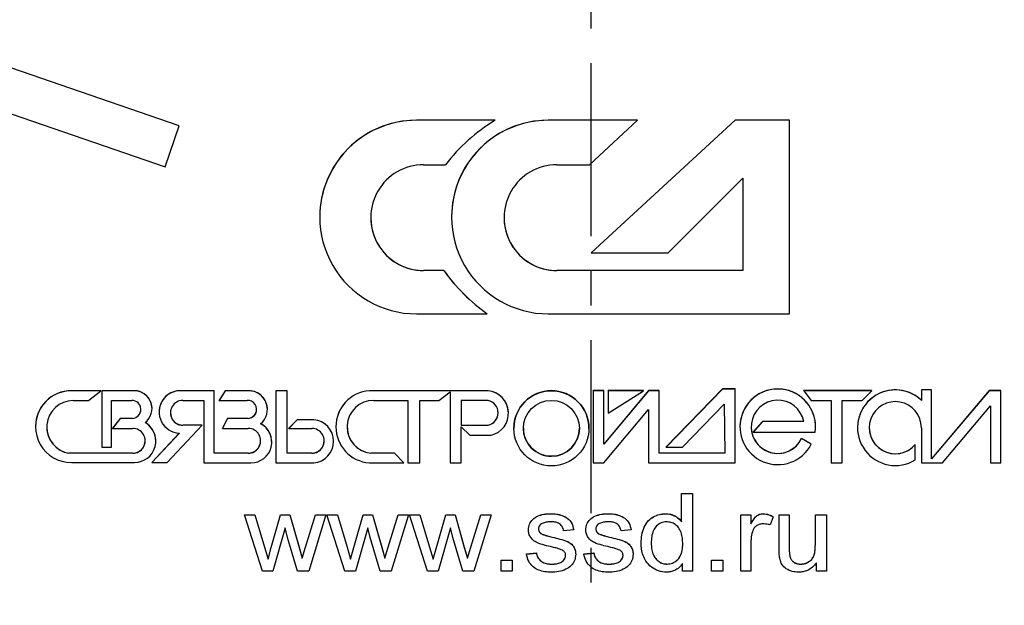
# Model space of a CAD drawing. Units: millimetres. Extents: x 1378 to 2738, y 1171 to 3636.
# Drawn here: x 1848 to 2029, y 2416 to 2523 of the extents above; entities that cross this region are included whole.
import ezdxf

# ---------------------------------------------------------------- set-up
doc = ezdxf.new("R2010")
doc.units = ezdxf.units.MM
doc.linetypes.add('CENTER', pattern=[50.8, 31.75, -6.35, 6.35, -6.35])
doc.linetypes.add('SLD-Сплошная', pattern=[0])
doc.layers.add('Размер мм', color=8, linetype='Continuous', lineweight=25)
doc.styles.get("Standard").update_dxf_attribs({"font": 'arial.ttf'})
doc.dimstyles.new('ISO-25', dxfattribs={"dimtxt": 35, "dimasz": 35, "dimexe": 1.25, "dimexo": 0.625, "dimtad": 1, "dimdec": 0, "dimtxsty": 'Standard', "dimcen": 2.5, "dimadec": 0, "dimazin": 0, "dimtfac": 1, "dimtdec": 0, "dimtmove": 0, "dimatfit": 3, "dimfxl": 1, "dimarcsym": 0})

# ---------------------------------------------------------------- blocks, each defined once
blk = doc.blocks.new('*D27')
at = {"layer": 'Defpoints', "color": 0, "transparency": 16777216}
for p in [(1447.99, 2813.1), (2468.07, 2813.1), (2468.07, 2097.36)]:
    blk.add_point(p, dxfattribs=at)
at = {"layer": 'Размер мм', "color": 0, "lineweight": -2, "transparency": 16777216}
for p, q in [((1447.99, 2812.48), (1447.99, 2096.11)), ((2468.07, 2812.48), (2468.07, 2096.11)), ((1482.99, 2097.36), (2433.07, 2097.36))]:
    blk.add_line(p, q, dxfattribs=at)
at = {"layer": 'Размер мм', "color": 0, "transparency": 16777216}
for points in [[(1482.99, 2103.19), (1482.99, 2091.52), (1447.99, 2097.36)], [(2433.07, 2103.19), (2433.07, 2091.52), (2468.07, 2097.36)]]:
    blk.add_solid(points, dxfattribs=at)
at = {"layer": 'Размер мм', "color": 0, "transparency": 16777216, "insert": (1958.03, 2115.85), "char_height": 35, "attachment_point": 5}
blk.add_mtext('1020', dxfattribs=at)

msp = doc.modelspace()

# ---------------------------------------------------------------- linework, layer by layer
at = {"color": 1, "linetype": 'SLD-Сплошная', "lineweight": 25}
for p, q in [((1935.523, 2504.818), (1921.092, 2504.818)), ((1935.523, 2504.804), (1921.092, 2504.804)), ((1935.523, 2504.804), (1935.523, 2504.818)), ((1961.658, 2504.818), (1945.286, 2504.818)), ((1961.658, 2504.804), (1945.286, 2504.804)), ((1952.841, 2496.657), (1961.658, 2504.804)), ((1979.584, 2504.818), (1953.186, 2480.483)), ((1979.584, 2504.804), (1953.186, 2480.468)), ((1961.658, 2504.804), (1961.658, 2504.818)), ((1989.597, 2504.818), (1979.584, 2504.818)), ((1979.584, 2504.804), (1979.584, 2504.818)), ((1989.597, 2504.804), (1979.584, 2504.804)), ((1989.597, 2504.804), (1989.597, 2504.818)), ((1989.597, 2469.303), (1989.597, 2504.804)), ((1922.412, 2496.657), (1926.414, 2496.657)), ((1946.875, 2496.657), (1952.841, 2496.657)), ((1967.317, 2480.468), (1981.012, 2494.162)), ((1981.012, 2494.162), (1981.012, 2477.237)), ((1903.34, 2487.068), (1903.34, 2487.053)), ((1927.534, 2487.068), (1927.534, 2487.053)), ((1953.186, 2480.468), (1953.186, 2480.483)), ((1953.186, 2480.468), (1967.317, 2480.468)), ((1926.1, 2477.251), (1922.412, 2477.251)), ((1926.1, 2477.237), (1922.412, 2477.237)), ((1926.1, 2477.237), (1926.1, 2477.251)), ((1981.012, 2477.251), (1946.875, 2477.251)), ((1981.012, 2477.237), (1946.875, 2477.237)), ((1921.092, 2469.303), (1934.082, 2469.303)), ((1934.082, 2469.303), (1934.082, 2469.317)), ((1945.286, 2469.303), (1989.597, 2469.303)), ((1863.175, 2455.208), (1857.741, 2455.208)), ((1863.175, 2455.194), (1857.741, 2455.194)), ((1860.881, 2453.402), (1863.175, 2455.194)), ((1863.175, 2455.194), (1863.175, 2455.208)), ((1869.29, 2455.208), (1863.367, 2455.208)), ((1863.367, 2455.194), (1863.367, 2455.208)), ((1869.29, 2455.194), (1863.367, 2455.194)), ((1863.367, 2455.194), (1863.367, 2444.874)), ((1883.97, 2455.208), (1877.917, 2455.208)), ((1877.917, 2455.194), (1877.917, 2455.208)), ((1883.97, 2455.194), (1877.917, 2455.194)), ((1883.97, 2455.194), (1883.97, 2455.208)), ((1883.97, 2443.723), (1883.97, 2455.194)), ((1885.999, 2455.208), (1884.883, 2453.452)), ((1885.999, 2455.194), (1884.883, 2453.437)), ((1890.308, 2455.208), (1885.999, 2455.208)), ((1885.999, 2455.194), (1885.999, 2455.208)), ((1890.308, 2455.194), (1885.999, 2455.194)), ((1897.338, 2455.208), (1895.299, 2455.208)), ((1895.299, 2455.194), (1895.299, 2455.208)), ((1897.338, 2455.194), (1895.299, 2455.194)), ((1895.299, 2455.194), (1895.299, 2441.974)), ((1897.338, 2455.194), (1897.338, 2455.208)), ((1897.338, 2443.723), (1897.338, 2455.194)), ((1934.243, 2455.208), (1912.47, 2455.208)), ((1912.47, 2455.194), (1912.47, 2455.208)), ((1934.243, 2455.194), (1912.47, 2455.194)), ((1925.207, 2453.437), (1927.304, 2454.997)), ((1927.304, 2454.997), (1927.304, 2441.974)), ((1934.243, 2455.194), (1934.243, 2455.208)), ((1955.517, 2455.215), (1953.535, 2455.215)), ((1953.535, 2455.201), (1953.535, 2455.215)), ((1953.535, 2455.201), (1953.535, 2441.974)), ((1955.517, 2455.201), (1953.535, 2455.201)), ((1963.674, 2455.215), (1955.517, 2445.407)), ((1955.517, 2455.201), (1955.517, 2455.215)), ((1955.517, 2445.392), (1955.517, 2455.201)), ((1963.674, 2455.201), (1955.517, 2445.392)), ((1962.772, 2455.215), (1956.281, 2455.215)), ((1956.281, 2455.201), (1956.281, 2455.215)), ((1956.281, 2455.201), (1956.281, 2451.062)), ((1962.772, 2455.201), (1956.281, 2455.201)), ((1956.281, 2451.062), (1962.772, 2455.201)), ((1962.772, 2455.201), (1962.772, 2455.215)), ((1965.652, 2455.215), (1963.674, 2455.215)), ((1963.674, 2455.201), (1963.674, 2455.215)), ((1965.652, 2455.201), (1963.674, 2455.201)), ((1965.652, 2455.201), (1965.652, 2455.215)), ((1965.652, 2443.723), (1965.652, 2455.201)), ((1977.245, 2455.529), (1966.937, 2444.888)), ((1977.245, 2455.515), (1966.937, 2444.874)), ((1979.571, 2455.529), (1977.245, 2455.529)), ((1977.245, 2455.515), (1977.245, 2455.529)), ((1979.571, 2455.515), (1977.245, 2455.515)), ((1979.571, 2455.515), (1979.571, 2455.529)), ((1979.571, 2441.974), (1979.571, 2455.515)), ((2004.679, 2455.215), (1992.201, 2455.215)), ((1992.201, 2455.201), (1992.201, 2455.215)), ((1992.201, 2455.201), (1993.57, 2453.437)), ((2004.679, 2455.201), (1992.201, 2455.201)), ((2002.915, 2453.437), (2004.679, 2455.201)), ((2004.679, 2455.201), (2004.679, 2455.215)), ((2015.656, 2455.366), (2013.779, 2455.366)), ((2013.779, 2455.351), (2013.779, 2455.366)), ((2013.779, 2455.351), (2013.779, 2453.437)), ((2015.656, 2455.351), (2013.779, 2455.351)), ((2015.656, 2455.351), (2015.656, 2455.366)), ((2015.656, 2442.691), (2015.656, 2455.351)), ((2026.227, 2455.215), (2015.656, 2442.705)), ((2026.227, 2455.201), (2015.656, 2442.691)), ((2028.385, 2455.215), (2026.227, 2455.215)), ((2026.227, 2455.201), (2026.227, 2455.215)), ((2028.385, 2455.201), (2026.227, 2455.201)), ((2028.385, 2455.201), (2028.385, 2455.215)), ((2028.385, 2441.974), (2028.385, 2455.201)), ((1858.104, 2453.402), (1860.881, 2453.402)), ((1865.089, 2453.437), (1868.834, 2453.437)), ((1865.089, 2444.874), (1865.089, 2453.437)), ((1878.221, 2453.437), (1882.043, 2453.437)), ((1882.043, 2453.437), (1882.043, 2441.974)), ((1884.883, 2453.437), (1884.883, 2453.452)), ((1884.883, 2453.437), (1889.99, 2453.437)), ((1913.239, 2453.437), (1919.532, 2453.437)), ((1919.532, 2453.437), (1919.532, 2441.974)), ((1921.722, 2453.437), (1925.207, 2453.437)), ((1921.722, 2441.974), (1921.722, 2453.437)), ((1934.243, 2453.437), (1929.308, 2453.437)), ((1929.308, 2453.437), (1929.308, 2448.86)), ((1969.922, 2444.874), (1977.547, 2452.745)), ((1977.547, 2452.745), (1977.691, 2443.723)), ((1993.57, 2453.437), (1997.246, 2453.437)), ((1997.246, 2453.437), (1997.246, 2441.974)), ((1999.232, 2453.437), (2002.915, 2453.437)), ((1999.232, 2441.974), (1999.232, 2453.437)), ((1872.549, 2451.936), (1872.549, 2451.95)), ((1873.848, 2451.316), (1873.848, 2451.302)), ((1893.72, 2451.782), (1893.72, 2451.797)), ((1937.968, 2451.062), (1937.968, 2451.076)), ((1955.517, 2441.974), (1963.674, 2451.782)), ((1963.674, 2451.782), (1963.674, 2441.974)), ((2017.653, 2441.974), (2026.478, 2452.416)), ((2026.478, 2452.416), (2026.478, 2441.974)), ((1866.716, 2450.133), (1865.312, 2448.319)), ((1866.716, 2450.118), (1865.312, 2448.304)), ((1868.967, 2450.133), (1866.716, 2450.133)), ((1866.716, 2450.118), (1866.716, 2450.133)), ((1868.967, 2450.118), (1866.716, 2450.118)), ((1868.967, 2450.118), (1868.967, 2450.133)), ((1886.405, 2450.133), (1885.458, 2448.319)), ((1886.405, 2450.118), (1885.458, 2448.304)), ((1890.193, 2450.133), (1886.405, 2450.133)), ((1886.405, 2450.118), (1886.405, 2450.133)), ((1890.193, 2450.118), (1886.405, 2450.118)), ((1890.193, 2450.118), (1890.193, 2450.133)), ((1899.213, 2449.891), (1897.64, 2448.319)), ((1899.213, 2449.877), (1897.64, 2448.304)), ((1902.246, 2449.891), (1899.213, 2449.891)), ((1899.213, 2449.877), (1899.213, 2449.891)), ((1902.246, 2449.877), (1899.213, 2449.877)), ((1902.246, 2449.877), (1902.246, 2449.891)), ((1984.59, 2449.583), (1982.911, 2447.642)), ((1984.59, 2449.568), (1982.911, 2447.628)), ((1992.198, 2449.583), (1984.59, 2449.583)), ((1984.59, 2449.568), (1984.59, 2449.583)), ((1992.201, 2449.568), (1984.59, 2449.568)), ((1851.164, 2448.632), (1851.164, 2448.618)), ((1865.312, 2448.304), (1865.312, 2448.319)), ((1865.312, 2448.304), (1868.997, 2448.304)), ((1877.559, 2447.41), (1872.54, 2442.056)), ((1877.572, 2447.41), (1872.54, 2442.042)), ((1875.347, 2442.042), (1881.738, 2448.86)), ((1881.738, 2448.874), (1878.221, 2448.874)), ((1881.738, 2448.86), (1878.221, 2448.86)), ((1881.738, 2448.86), (1881.738, 2448.874)), ((1885.458, 2448.304), (1885.458, 2448.319)), ((1885.458, 2448.304), (1890.193, 2448.304)), ((1897.64, 2448.304), (1897.64, 2448.319)), ((1897.64, 2448.304), (1901.869, 2448.304)), ((1906.301, 2448.598), (1906.301, 2448.584)), ((1929.308, 2448.874), (1934.243, 2448.874)), ((1929.308, 2448.86), (1934.243, 2448.86)), ((1929.308, 2448.584), (1930.866, 2447.026)), ((1929.308, 2441.974), (1929.308, 2448.584)), ((1934.243, 2448.86), (1934.243, 2448.874)), ((1938.963, 2448.319), (1938.963, 2448.304)), ((1952.758, 2448.304), (1952.758, 2448.319)), ((1980.479, 2448.598), (1980.479, 2448.584)), ((1982.911, 2447.628), (1982.911, 2447.642)), ((1982.911, 2447.628), (1994.282, 2447.628)), ((1994.348, 2448.584), (1994.348, 2448.598)), ((2002.06, 2448.432), (2002.06, 2448.417)), ((2013.779, 2448.417), (2013.779, 2441.974)), ((1873.249, 2445.965), (1873.249, 2445.979)), ((1894.524, 2445.781), (1894.524, 2445.796)), ((1905.89, 2445.925), (1905.89, 2445.939)), ((1930.866, 2447.026), (1934.798, 2447.026)), ((1993.57, 2445.407), (1991.801, 2446.445)), ((1991.801, 2446.431), (1991.801, 2446.445)), ((1993.57, 2445.392), (1991.801, 2446.431)), ((1868.997, 2443.737), (1857.309, 2443.737)), ((1857.309, 2443.723), (1857.309, 2443.737)), ((1868.997, 2443.723), (1857.309, 2443.723)), ((1863.367, 2444.874), (1865.089, 2444.874)), ((1890.193, 2443.737), (1883.97, 2443.737)), ((1890.193, 2443.723), (1883.97, 2443.723)), ((1901.869, 2443.737), (1897.338, 2443.737)), ((1901.869, 2443.723), (1897.338, 2443.723)), ((1917.034, 2443.737), (1912.716, 2443.737)), ((1912.716, 2443.723), (1912.716, 2443.737)), ((1917.034, 2443.723), (1912.716, 2443.723)), ((1918.784, 2441.988), (1917.034, 2443.737)), ((1917.034, 2443.723), (1917.034, 2443.737)), ((1918.784, 2441.974), (1917.034, 2443.723)), ((1977.691, 2443.737), (1965.652, 2443.737)), ((1977.691, 2443.723), (1965.652, 2443.723)), ((1966.937, 2444.874), (1966.937, 2444.888)), ((1966.937, 2444.874), (1969.922, 2444.874)), ((1993.57, 2445.392), (1993.57, 2445.407)), ((2012.662, 2445.345), (2012.662, 2445.36)), ((2012.662, 2442.532), (2012.662, 2445.345)), ((1857.741, 2442.042), (1869.326, 2442.042)), ((1872.54, 2442.042), (1872.54, 2442.056)), ((1872.54, 2442.042), (1875.347, 2442.042)), ((1882.043, 2441.974), (1890.716, 2441.974)), ((1895.299, 2441.974), (1902.246, 2441.974)), ((1912.47, 2441.974), (1918.784, 2441.974)), ((1918.784, 2441.974), (1918.784, 2441.988)), ((1919.532, 2441.974), (1921.722, 2441.974)), ((1927.304, 2441.974), (1929.308, 2441.974)), ((1953.535, 2441.974), (1955.517, 2441.974)), ((1963.674, 2441.974), (1979.571, 2441.974)), ((1997.246, 2441.974), (1999.232, 2441.974)), ((2013.779, 2441.974), (2017.653, 2441.974)), ((2026.478, 2441.974), (2028.385, 2441.974)), ((1969.735, 2436.348), (1971.768, 2436.348)), ((1969.735, 2436.334), (1969.735, 2436.348)), ((1969.735, 2431.179), (1969.735, 2436.334)), ((1969.735, 2436.334), (1971.768, 2436.334)), ((1971.768, 2436.334), (1971.768, 2436.348)), ((1971.768, 2436.334), (1971.768, 2422.102)), ((1889.511, 2432.467), (1891.42, 2432.467)), ((1889.511, 2432.452), (1889.511, 2432.467)), ((1892.801, 2422.102), (1889.511, 2432.452)), ((1889.511, 2432.452), (1891.42, 2432.452)), ((1891.42, 2432.467), (1893.199, 2426.538)), ((1891.42, 2432.452), (1891.42, 2432.467)), ((1891.42, 2432.452), (1893.199, 2426.524)), ((1894.429, 2426.451), (1896.154, 2432.467)), ((1894.429, 2426.437), (1896.154, 2432.452)), ((1896.154, 2432.467), (1897.858, 2432.467)), ((1896.154, 2432.452), (1896.154, 2432.467)), ((1896.154, 2432.452), (1897.858, 2432.452)), ((1897.858, 2432.467), (1899.562, 2426.489)), ((1897.858, 2432.452), (1897.858, 2432.467)), ((1897.858, 2432.452), (1899.562, 2426.475)), ((1900.752, 2426.509), (1902.571, 2432.467)), ((1900.752, 2426.495), (1902.571, 2432.452)), ((1904.483, 2432.452), (1901.318, 2422.102)), ((1902.571, 2432.467), (1904.483, 2432.467)), ((1902.571, 2432.452), (1902.571, 2432.467)), ((1902.571, 2432.452), (1904.483, 2432.452)), ((1904.483, 2432.452), (1904.483, 2432.467)), ((1904.668, 2432.467), (1906.577, 2432.467)), ((1904.668, 2432.452), (1904.668, 2432.467)), ((1904.668, 2432.452), (1906.577, 2432.452)), ((1907.958, 2422.102), (1904.668, 2432.452)), ((1906.577, 2432.467), (1908.357, 2426.538)), ((1906.577, 2432.452), (1906.577, 2432.467)), ((1906.577, 2432.452), (1908.357, 2426.524)), ((1909.587, 2426.451), (1911.311, 2432.467)), ((1909.587, 2426.437), (1911.311, 2432.452)), ((1911.311, 2432.467), (1913.015, 2432.467)), ((1911.311, 2432.452), (1911.311, 2432.467)), ((1911.311, 2432.452), (1913.015, 2432.452)), ((1913.015, 2432.467), (1914.719, 2426.489)), ((1913.015, 2432.452), (1913.015, 2432.467)), ((1913.015, 2432.452), (1914.719, 2426.475)), ((1915.909, 2426.509), (1917.729, 2432.467)), ((1915.909, 2426.495), (1917.729, 2432.452)), ((1919.641, 2432.452), (1916.475, 2422.102)), ((1917.729, 2432.467), (1919.641, 2432.467)), ((1917.729, 2432.452), (1917.729, 2432.467)), ((1917.729, 2432.452), (1919.641, 2432.452)), ((1919.641, 2432.452), (1919.641, 2432.467)), ((1919.826, 2432.467), (1921.735, 2432.467)), ((1919.826, 2432.452), (1919.826, 2432.467)), ((1919.826, 2432.452), (1921.735, 2432.452)), ((1923.116, 2422.102), (1919.826, 2432.452)), ((1921.735, 2432.467), (1923.514, 2426.538)), ((1921.735, 2432.452), (1921.735, 2432.467)), ((1921.735, 2432.452), (1923.514, 2426.524)), ((1924.745, 2426.451), (1926.469, 2432.467)), ((1924.745, 2426.437), (1926.469, 2432.452)), ((1926.469, 2432.467), (1928.173, 2432.467)), ((1926.469, 2432.452), (1926.469, 2432.467)), ((1926.469, 2432.452), (1928.173, 2432.452)), ((1928.173, 2432.467), (1929.877, 2426.489)), ((1928.173, 2432.452), (1928.173, 2432.467)), ((1928.173, 2432.452), (1929.877, 2426.475)), ((1931.067, 2426.509), (1932.887, 2432.467)), ((1931.067, 2426.495), (1932.887, 2432.452)), ((1934.799, 2432.452), (1931.633, 2422.102)), ((1932.887, 2432.467), (1934.799, 2432.467)), ((1932.887, 2432.452), (1932.887, 2432.467)), ((1932.887, 2432.452), (1934.799, 2432.452)), ((1934.799, 2432.452), (1934.799, 2432.467)), ((1945.742, 2432.637), (1945.742, 2432.652)), ((1956.278, 2432.637), (1956.278, 2432.652)), ((1966.829, 2432.637), (1966.829, 2432.652)), ((1980.641, 2432.467), (1982.489, 2432.467)), ((1980.641, 2432.452), (1980.641, 2432.467)), ((1980.641, 2422.102), (1980.641, 2432.452)), ((1980.641, 2432.452), (1982.489, 2432.452)), ((1982.489, 2432.452), (1982.489, 2432.467)), ((1982.489, 2432.452), (1982.489, 2430.801)), ((1984.751, 2432.637), (1984.751, 2432.652)), ((1986.556, 2432.083), (1986.001, 2430.604)), ((1986.556, 2432.083), (1986.556, 2432.097)), ((1987.665, 2432.467), (1989.513, 2432.467)), ((1987.665, 2432.452), (1987.665, 2432.467)), ((1987.665, 2432.452), (1989.513, 2432.452)), ((1987.665, 2426.07), (1987.665, 2432.452)), ((1989.513, 2432.452), (1989.513, 2432.467)), ((1989.513, 2432.452), (1989.513, 2426.723)), ((1994.32, 2432.467), (1996.353, 2432.467)), ((1994.32, 2432.452), (1994.32, 2432.467)), ((1994.32, 2432.452), (1996.353, 2432.452)), ((1994.32, 2426.916), (1994.32, 2432.452)), ((1996.353, 2432.452), (1996.353, 2432.467)), ((1996.353, 2432.452), (1996.353, 2422.102)), ((1896.997, 2430.05), (1894.75, 2422.102)), ((1897.436, 2428.288), (1896.997, 2430.05)), ((1912.155, 2430.05), (1909.908, 2422.102)), ((1912.594, 2428.288), (1912.155, 2430.05)), ((1927.312, 2430.05), (1925.065, 2422.102)), ((1927.751, 2428.288), (1927.312, 2430.05)), ((1941.638, 2429.686), (1941.638, 2429.7)), ((1949.956, 2429.68), (1948.108, 2429.495)), ((1949.956, 2429.68), (1949.956, 2429.694)), ((1952.174, 2429.686), (1952.174, 2429.7)), ((1960.492, 2429.68), (1958.644, 2429.495)), ((1960.492, 2429.68), (1960.492, 2429.694)), ((1899.279, 2422.102), (1897.436, 2428.288)), ((1914.436, 2422.102), (1912.594, 2428.288)), ((1929.594, 2422.102), (1927.751, 2428.288)), ((1944.038, 2428.952), (1944.038, 2428.967)), ((1945.993, 2428.34), (1945.993, 2428.354)), ((1954.574, 2428.952), (1954.574, 2428.967)), ((1956.53, 2428.34), (1956.53, 2428.354)), ((1982.489, 2427.468), (1982.489, 2422.102)), ((1893.199, 2426.538), (1893.855, 2424.334)), ((1893.199, 2426.524), (1893.855, 2424.32)), ((1893.855, 2424.334), (1894.429, 2426.451)), ((1893.855, 2424.32), (1894.429, 2426.437)), ((1899.562, 2426.489), (1900.14, 2424.519)), ((1899.562, 2426.475), (1900.14, 2424.505)), ((1900.14, 2424.519), (1900.752, 2426.509)), ((1900.14, 2424.505), (1900.752, 2426.495)), ((1908.357, 2426.538), (1909.012, 2424.334)), ((1908.357, 2426.524), (1909.012, 2424.32)), ((1909.012, 2424.334), (1909.587, 2426.451)), ((1909.012, 2424.32), (1909.587, 2426.437)), ((1914.719, 2426.489), (1915.297, 2424.519)), ((1914.719, 2426.475), (1915.297, 2424.505)), ((1915.297, 2424.519), (1915.909, 2426.509)), ((1915.297, 2424.505), (1915.909, 2426.495)), ((1923.514, 2426.538), (1924.17, 2424.334)), ((1923.514, 2426.524), (1924.17, 2424.32)), ((1924.17, 2424.334), (1924.745, 2426.451)), ((1924.17, 2424.32), (1924.745, 2426.437)), ((1929.877, 2426.489), (1930.455, 2424.519)), ((1929.877, 2426.475), (1930.455, 2424.505)), ((1930.455, 2424.519), (1931.067, 2426.509)), ((1930.455, 2424.505), (1931.067, 2426.495)), ((1962.341, 2427.277), (1962.341, 2427.292)), ((1893.855, 2424.32), (1893.855, 2424.334)), ((1900.14, 2424.505), (1900.14, 2424.519)), ((1909.012, 2424.32), (1909.012, 2424.334)), ((1915.297, 2424.505), (1915.297, 2424.519)), ((1924.17, 2424.32), (1924.17, 2424.334)), ((1930.455, 2424.505), (1930.455, 2424.519)), ((1936.647, 2424.15), (1938.68, 2424.15)), ((1936.647, 2424.135), (1936.647, 2424.15)), ((1936.647, 2424.135), (1938.68, 2424.135)), ((1936.647, 2422.102), (1936.647, 2424.135)), ((1938.68, 2424.135), (1938.68, 2424.15)), ((1938.68, 2424.135), (1938.68, 2422.102)), ((1941.268, 2425.259), (1943.117, 2425.443)), ((1941.268, 2425.244), (1943.117, 2425.429)), ((1941.268, 2425.244), (1941.268, 2425.259)), ((1943.117, 2425.429), (1943.117, 2425.443)), ((1950.326, 2425.198), (1950.326, 2425.212)), ((1951.805, 2425.259), (1953.653, 2425.443)), ((1951.805, 2425.244), (1953.653, 2425.429)), ((1951.805, 2425.244), (1951.805, 2425.259)), ((1953.653, 2425.429), (1953.653, 2425.443)), ((1960.862, 2425.198), (1960.862, 2425.212)), ((1975.28, 2424.15), (1977.314, 2424.15)), ((1975.28, 2424.135), (1975.28, 2424.15)), ((1975.28, 2422.102), (1975.28, 2424.135)), ((1975.28, 2424.135), (1977.314, 2424.135)), ((1977.314, 2424.135), (1977.314, 2424.15)), ((1977.314, 2424.135), (1977.314, 2422.102)), ((1993.641, 2424.242), (1993.641, 2424.256)), ((1894.75, 2422.102), (1892.801, 2422.102)), ((1901.318, 2422.102), (1899.279, 2422.102)), ((1909.908, 2422.102), (1907.958, 2422.102)), ((1916.475, 2422.102), (1914.436, 2422.102)), ((1925.065, 2422.102), (1923.116, 2422.102)), ((1931.633, 2422.102), (1929.594, 2422.102)), ((1938.68, 2422.102), (1936.647, 2422.102)), ((1945.947, 2423.396), (1945.947, 2423.41)), ((1956.483, 2423.396), (1956.483, 2423.41)), ((1967.118, 2423.396), (1967.118, 2423.41)), ((1969.92, 2422.102), (1969.92, 2423.491)), ((1971.768, 2422.102), (1969.92, 2422.102)), ((1977.314, 2422.102), (1975.28, 2422.102)), ((1982.489, 2422.102), (1980.641, 2422.102)), ((1991.607, 2423.396), (1991.607, 2423.41)), ((1994.504, 2422.102), (1994.504, 2423.639)), ((1996.353, 2422.102), (1994.504, 2422.102))]:
    msp.add_line(p, q, dxfattribs=at)
msp.add_lwpolyline([(1818.755, 2515.594), (1874.951, 2496.279), (1877.526, 2503.772), (1821.331, 2523.086)], close=True)
for radius in [505.087, 450.617, 443.189]:
    msp.add_circle((1953.077, 2813.102), radius)
for radius in [6.897, 5.133]:
    msp.add_circle((1945.86, 2448.305), radius, dxfattribs=at)
for centre, radius, start, end in [((1921.091, 2487.067), 17.751, 89.99657, 179.9966), ((1921.091, 2487.053), 17.75, 89.9945, 270.0055), ((1953.184, 2475.891), 33.88, 121.41781, 142.19863), ((1945.285, 2487.067), 17.751, 89.99658, 179.99659), ((1945.284, 2487.053), 17.75, 89.9945, 270.0055), ((1922.412, 2486.947), 9.71, 89.99451, 270.00549), ((1946.874, 2486.947), 9.71, 89.9945, 270.0055), ((1922.412, 2486.962), 9.711, 180.00342, 270.00341), ((1946.875, 2486.962), 9.711, 180.00342, 270.00342), ((1953.929, 2497.267), 34.279, 215.72594, 234.62276), ((1953.929, 2497.253), 34.279, 215.72594, 234.62276), ((1857.74, 2448.632), 6.576, 89.99658, 179.99658), ((1857.74, 2448.618), 6.576, 89.99451, 270.00549), ((1869.29, 2451.95), 3.259, 0.00399, 90.00289), ((1869.29, 2451.936), 3.258, 307.82177, 90.006), ((1877.744, 2451.316), 3.896, 87.46099, 179.99658), ((1877.744, 2451.302), 3.896, 87.45875, 267.4694), ((1890.309, 2451.796), 3.412, 0.00289, 90.00391), ((1890.309, 2451.782), 3.411, 309.60531, 90.00598), ((1912.928, 2448.598), 6.626, 93.96567, 179.99707), ((1912.928, 2448.584), 6.626, 93.96409, 266.03591), ((1933.813, 2451.076), 4.154, 0.00267, 84.06634), ((1933.813, 2451.062), 4.154, 283.7083, 84.068), ((1945.86, 2448.318), 6.898, 0.0053, 179.9947), ((1987.414, 2448.597), 6.935, 0.00526, 179.99474), ((1987.414, 2448.584), 6.934, 352.07707, 332.59535), ((2008.995, 2448.431), 6.935, 46.38615, 179.99397), ((2008.995, 2448.417), 6.934, 46.38116, 301.92209), ((1858.103, 2448.53), 4.872, 89.99393, 260.62466), ((1868.834, 2451.775), 1.662, 274.56375, 90.00553), ((1878.221, 2451.149), 2.289, 89.9949, 270.0051), ((1890.091, 2451.778), 1.663, 273.49344, 93.5033), ((1913.239, 2448.566), 4.871, 89.99411, 263.84067), ((1933.732, 2451.149), 2.345, 282.58031, 77.41969), ((1987.414, 2448.584), 4.887, 11.62442, 333.86398), ((2008.996, 2448.418), 4.783, 359.99711, 320.03785), ((1868.834, 2451.79), 1.662, 274.5651, 359.99677), ((1878.221, 2451.163), 2.289, 180.00325, 270.00349), ((1890.091, 2451.792), 1.663, 273.4945, 359.99662), ((1933.732, 2451.163), 2.345, 282.58118, 359.99777), ((1869.326, 2445.965), 3.923, 269.99331, 59.99186), ((1869.327, 2445.979), 3.923, 0.00158, 59.99302), ((1890.717, 2445.781), 3.808, 269.99339, 62.3493), ((1890.717, 2445.795), 3.808, 0.00144, 62.35042), ((1901.925, 2445.939), 3.965, 0.00355, 85.35025), ((1901.925, 2445.925), 3.965, 274.64776, 85.35224), ((1858.103, 2448.545), 4.872, 180.00263, 260.62383), ((1868.998, 2446.014), 2.291, 269.99481, 90.00519), ((1890.193, 2446.014), 2.291, 269.99481, 90.00519), ((1901.869, 2446.014), 2.291, 269.99481, 90.00519), ((1913.239, 2448.581), 4.871, 180.00284, 263.83945), ((1945.86, 2448.319), 5.133, 180.00319, 270.00363), ((1945.861, 2448.319), 5.133, 269.99665, 359.99652), ((1987.414, 2448.598), 4.887, 180.00601, 333.86101), ((2008.995, 2448.432), 4.784, 180.00596, 320.03777), ((1868.998, 2446.028), 2.291, 269.99653, 359.99662), ((1890.193, 2446.028), 2.291, 269.99635, 359.9968), ((1901.869, 2446.028), 2.291, 269.99614, 359.99711)]:
    msp.add_arc(centre, radius, start, end, dxfattribs=at)
for points, knots in [([(1941.638, 2429.7), (1941.673, 2430.055), (1941.743, 2430.764), (1942.407, 2431.638), (1943.345, 2432.264), (1944.496, 2432.603), (1945.327, 2432.635), (1945.742, 2432.652)], [0, 0, 0, 0, 0.1862984, 0.3724549, 0.5591139, 0.7793641, 1, 1, 1, 1]), ([(1941.638, 2429.686), (1941.673, 2430.041), (1941.743, 2430.75), (1942.407, 2431.624), (1943.345, 2432.249), (1944.496, 2432.589), (1945.327, 2432.621), (1945.742, 2432.637)], [0, 0, 0, 0, 0.1862984, 0.3724549, 0.5591139, 0.7793641, 1, 1, 1, 1]), ([(1945.803, 2431.159), (1945.556, 2431.152), (1945.064, 2431.138), (1944.336, 2430.98), (1943.799, 2430.641), (1943.521, 2430.217), (1943.498, 2429.969), (1943.486, 2429.845)], [0, 0, 0, 0, 0.2506541, 0.5008805, 0.7496374, 0.8751166, 1, 1, 1, 1]), ([(1945.742, 2432.652), (1946.097, 2432.64), (1946.808, 2432.616), (1947.845, 2432.35), (1948.868, 2431.862), (1949.691, 2430.93), (1949.867, 2430.107), (1949.956, 2429.694)], [0, 0, 0, 0, 0.1872445, 0.3743348, 0.5611867, 0.7798701, 1, 1, 1, 1]), ([(1945.742, 2432.637), (1946.097, 2432.625), (1946.808, 2432.602), (1947.845, 2432.335), (1948.868, 2431.848), (1949.691, 2430.916), (1949.867, 2430.093), (1949.956, 2429.68)], [0, 0, 0, 0, 0.1872444, 0.3743347, 0.5611863, 0.7798696, 1, 1, 1, 1]), ([(1948.108, 2429.495), (1948.038, 2429.786), (1947.899, 2430.367), (1947.228, 2430.92), (1946.497, 2431.133), (1946.034, 2431.15), (1945.803, 2431.159)], [0, 0, 0, 0, 0.2796326, 0.5582435, 0.7789697, 1, 1, 1, 1]), ([(1952.174, 2429.7), (1952.209, 2430.055), (1952.279, 2430.764), (1952.944, 2431.638), (1953.881, 2432.264), (1955.033, 2432.603), (1955.863, 2432.635), (1956.278, 2432.652)], [0, 0, 0, 0, 0.1862984, 0.3724549, 0.5591139, 0.779364, 1, 1, 1, 1]), ([(1952.174, 2429.686), (1952.209, 2430.041), (1952.279, 2430.75), (1952.944, 2431.624), (1953.881, 2432.249), (1955.033, 2432.589), (1955.863, 2432.621), (1956.278, 2432.637)], [0, 0, 0, 0, 0.18629842, 0.37245486, 0.55911391, 0.77936397, 1, 1, 1, 1]), ([(1956.339, 2431.159), (1956.093, 2431.152), (1955.6, 2431.138), (1954.872, 2430.98), (1954.335, 2430.641), (1954.058, 2430.217), (1954.034, 2429.969), (1954.023, 2429.845)], [0, 0, 0, 0, 0.2506541, 0.5008805, 0.7496373, 0.8751167, 1, 1, 1, 1]), ([(1956.278, 2432.652), (1956.634, 2432.64), (1957.344, 2432.616), (1958.381, 2432.35), (1959.404, 2431.862), (1960.227, 2430.93), (1960.404, 2430.107), (1960.492, 2429.694)], [0, 0, 0, 0, 0.1872444, 0.3743347, 0.5611868, 0.7798702, 1, 1, 1, 1]), ([(1956.278, 2432.637), (1956.634, 2432.625), (1957.344, 2432.602), (1958.381, 2432.335), (1959.404, 2431.848), (1960.227, 2430.916), (1960.404, 2430.093), (1960.492, 2429.68)], [0, 0, 0, 0, 0.1872443, 0.3743346, 0.5611863, 0.7798697, 1, 1, 1, 1]), ([(1958.644, 2429.495), (1958.574, 2429.786), (1958.436, 2430.367), (1957.764, 2430.92), (1957.034, 2431.133), (1956.571, 2431.15), (1956.339, 2431.159)], [0, 0, 0, 0, 0.2796326, 0.5582435, 0.7789694, 1, 1, 1, 1]), ([(1962.341, 2427.292), (1962.361, 2427.782), (1962.403, 2428.762), (1962.837, 2430.181), (1963.585, 2431.348), (1964.586, 2432.134), (1965.673, 2432.575), (1966.444, 2432.626), (1966.829, 2432.652)], [0, 0, 0, 0, 0.1868938, 0.3735203, 0.559972, 0.7064757, 0.8532086, 1, 1, 1, 1]), ([(1962.341, 2427.277), (1962.361, 2427.768), (1962.403, 2428.748), (1962.837, 2430.167), (1963.585, 2431.334), (1964.586, 2432.12), (1965.673, 2432.561), (1966.444, 2432.612), (1966.829, 2432.637)], [0, 0, 0, 0, 0.1868941, 0.3735202, 0.5599722, 0.7064758, 0.8532087, 1, 1, 1, 1]), ([(1966.982, 2431.159), (1966.647, 2431.121), (1965.975, 2431.047), (1965.14, 2430.431), (1964.517, 2429.556), (1964.231, 2428.45), (1964.203, 2427.663), (1964.189, 2427.269)], [0, 0, 0, 0, 0.1862233, 0.3726237, 0.5590779, 0.7793046, 1, 1, 1, 1]), ([(1966.829, 2432.652), (1967.145, 2432.631), (1967.776, 2432.589), (1968.594, 2432.237), (1969.266, 2431.773), (1969.578, 2431.386), (1969.735, 2431.193)], [0, 0, 0, 0, 0.2798918, 0.5597494, 0.7798695, 1, 1, 1, 1]), ([(1966.829, 2432.637), (1967.145, 2432.616), (1967.776, 2432.574), (1968.594, 2432.223), (1969.266, 2431.759), (1969.578, 2431.372), (1969.735, 2431.179)], [0, 0, 0, 0, 0.2798919, 0.5597492, 0.7798694, 1, 1, 1, 1]), ([(1969.974, 2427.078), (1969.965, 2427.434), (1969.945, 2428.145), (1969.727, 2429.195), (1969.268, 2430.093), (1968.589, 2430.719), (1967.822, 2431.098), (1967.262, 2431.138), (1966.982, 2431.159)], [0, 0, 0, 0, 0.1870766, 0.3739372, 0.56024, 0.7069294, 0.8533988, 1, 1, 1, 1]), ([(1982.489, 2430.815), (1982.633, 2431.064), (1982.919, 2431.561), (1983.418, 2432.198), (1984.071, 2432.59), (1984.524, 2432.631), (1984.751, 2432.652)], [0, 0, 0, 0, 0.2805591, 0.5605518, 0.780295, 1, 1, 1, 1]), ([(1982.489, 2430.801), (1982.633, 2431.05), (1982.919, 2431.547), (1983.418, 2432.184), (1984.071, 2432.576), (1984.524, 2432.617), (1984.751, 2432.637)], [0, 0, 0, 0, 0.28055996, 0.56055254, 0.78029508, 1, 1, 1, 1]), ([(1984.751, 2432.652), (1985.109, 2432.613), (1985.748, 2432.545), (1986.309, 2432.234), (1986.556, 2432.097)], [0, 0, 0, 0, 0.5593271, 1, 1, 1, 1]), ([(1984.751, 2432.637), (1985.109, 2432.599), (1985.748, 2432.531), (1986.309, 2432.22), (1986.556, 2432.083)], [0, 0, 0, 0, 0.5593276, 1, 1, 1, 1]), ([(1946.057, 2426.512), (1945.576, 2426.631), (1944.616, 2426.867), (1943.415, 2427.206), (1942.559, 2427.722), (1942.041, 2428.264), (1941.694, 2428.94), (1941.657, 2429.437), (1941.638, 2429.686)], [0, 0, 0, 0, 0.2503786, 0.5005225, 0.6254796, 0.7503548, 0.8751423, 1, 1, 1, 1]), ([(1943.486, 2429.859), (1943.494, 2429.756), (1943.51, 2429.55), (1943.688, 2429.216), (1943.906, 2429.061), (1944.038, 2428.967)], [0, 0, 0, 0, 0.280229, 0.5611206, 1, 1, 1, 1]), ([(1943.486, 2429.845), (1943.494, 2429.742), (1943.51, 2429.536), (1943.688, 2429.201), (1943.906, 2429.047), (1944.038, 2428.952)], [0, 0, 0, 0, 0.280229, 0.5611206, 1, 1, 1, 1]), ([(1956.593, 2426.512), (1956.113, 2426.631), (1955.152, 2426.867), (1953.951, 2427.206), (1953.095, 2427.722), (1952.577, 2428.264), (1952.231, 2428.94), (1952.193, 2429.437), (1952.174, 2429.686)], [0, 0, 0, 0, 0.2503786, 0.5005225, 0.6254796, 0.7503548, 0.8751423, 1, 1, 1, 1]), ([(1954.023, 2429.859), (1954.031, 2429.756), (1954.047, 2429.55), (1954.225, 2429.216), (1954.442, 2429.061), (1954.574, 2428.967)], [0, 0, 0, 0, 0.280229, 0.5611203, 1, 1, 1, 1]), ([(1954.023, 2429.845), (1954.031, 2429.742), (1954.047, 2429.536), (1954.225, 2429.201), (1954.442, 2429.047), (1954.574, 2428.952)], [0, 0, 0, 0, 0.28022904, 0.56112034, 1, 1, 1, 1]), ([(1982.845, 2429.582), (1982.73, 2429.195), (1982.524, 2428.504), (1982.5, 2427.785), (1982.489, 2427.468)], [0, 0, 0, 0, 0.5598218, 1, 1, 1, 1]), ([(1984.641, 2430.789), (1984.425, 2430.77), (1983.994, 2430.731), (1983.455, 2430.44), (1983.052, 2430.048), (1982.914, 2429.737), (1982.845, 2429.582)], [0, 0, 0, 0, 0.2799691, 0.5598337, 0.7798305, 1, 1, 1, 1]), ([(1986.001, 2430.604), (1985.751, 2430.663), (1985.303, 2430.767), (1984.843, 2430.782), (1984.641, 2430.789)], [0, 0, 0, 0, 0.55996854, 1, 1, 1, 1]), ([(1944.038, 2428.967), (1944.215, 2428.893), (1944.568, 2428.745), (1945.227, 2428.559), (1945.703, 2428.432), (1945.993, 2428.354)], [0, 0, 0, 0, 0.2797503, 0.559844, 1, 1, 1, 1]), ([(1944.038, 2428.952), (1944.215, 2428.879), (1944.568, 2428.731), (1945.227, 2428.545), (1945.703, 2428.418), (1945.993, 2428.34)], [0, 0, 0, 0, 0.27975032, 0.55984397, 1, 1, 1, 1]), ([(1945.993, 2428.354), (1946.469, 2428.237), (1947.421, 2428.002), (1948.613, 2427.685), (1949.471, 2427.187), (1949.968, 2426.633), (1950.281, 2425.95), (1950.311, 2425.458), (1950.326, 2425.212)], [0, 0, 0, 0, 0.2504037, 0.5006243, 0.6255502, 0.7503494, 0.8750712, 1, 1, 1, 1]), ([(1945.993, 2428.34), (1946.469, 2428.223), (1947.421, 2427.988), (1948.613, 2427.671), (1949.471, 2427.173), (1949.968, 2426.618), (1950.281, 2425.936), (1950.311, 2425.444), (1950.326, 2425.198)], [0, 0, 0, 0, 0.250404, 0.5006246, 0.6255506, 0.7503499, 0.8750718, 1, 1, 1, 1]), ([(1954.574, 2428.967), (1954.751, 2428.893), (1955.105, 2428.745), (1955.764, 2428.559), (1956.239, 2428.432), (1956.53, 2428.354)], [0, 0, 0, 0, 0.2797503, 0.559844, 1, 1, 1, 1]), ([(1954.574, 2428.952), (1954.751, 2428.879), (1955.105, 2428.731), (1955.764, 2428.545), (1956.239, 2428.418), (1956.53, 2428.34)], [0, 0, 0, 0, 0.2797503, 0.559844, 1, 1, 1, 1]), ([(1956.53, 2428.354), (1957.006, 2428.237), (1957.957, 2428.002), (1959.149, 2427.685), (1960.007, 2427.187), (1960.505, 2426.633), (1960.817, 2425.95), (1960.847, 2425.458), (1960.862, 2425.212)], [0, 0, 0, 0, 0.2504039, 0.5006243, 0.6255502, 0.7503494, 0.8750712, 1, 1, 1, 1]), ([(1956.53, 2428.34), (1957.006, 2428.223), (1957.957, 2427.988), (1959.149, 2427.671), (1960.007, 2427.173), (1960.505, 2426.618), (1960.817, 2425.936), (1960.847, 2425.444), (1960.862, 2425.198)], [0, 0, 0, 0, 0.2504041, 0.5006247, 0.6255506, 0.7503499, 0.8750717, 1, 1, 1, 1]), ([(1947.923, 2425.94), (1947.582, 2426.07), (1946.973, 2426.303), (1946.337, 2426.448), (1946.057, 2426.512)], [0, 0, 0, 0, 0.5594851, 1, 1, 1, 1]), ([(1948.477, 2425.002), (1948.47, 2425.109), (1948.455, 2425.322), (1948.283, 2425.676), (1948.059, 2425.84), (1947.923, 2425.94)], [0, 0, 0, 0, 0.2803853, 0.561057, 1, 1, 1, 1]), ([(1958.459, 2425.94), (1958.118, 2426.07), (1957.509, 2426.303), (1956.873, 2426.448), (1956.593, 2426.512)], [0, 0, 0, 0, 0.5594851, 1, 1, 1, 1]), ([(1959.014, 2425.002), (1959.006, 2425.109), (1958.991, 2425.322), (1958.819, 2425.676), (1958.596, 2425.84), (1958.459, 2425.94)], [0, 0, 0, 0, 0.2803853, 0.5610576, 1, 1, 1, 1]), ([(1966.988, 2421.917), (1966.491, 2421.96), (1965.498, 2422.046), (1964.184, 2422.809), (1963.217, 2423.813), (1962.655, 2424.968), (1962.383, 2426.11), (1962.355, 2426.888), (1962.341, 2427.277)], [0, 0, 0, 0, 0.1864296, 0.3728609, 0.559379, 0.706146, 0.8530361, 1, 1, 1, 1]), ([(1964.189, 2427.283), (1964.201, 2426.944), (1964.223, 2426.266), (1964.461, 2425.27), (1964.939, 2424.436), (1965.597, 2423.858), (1966.316, 2423.474), (1966.851, 2423.432), (1967.118, 2423.41)], [0, 0, 0, 0, 0.18700424, 0.37379378, 0.56008577, 0.70684506, 0.85340876, 1, 1, 1, 1]), ([(1964.189, 2427.269), (1964.201, 2426.93), (1964.223, 2426.252), (1964.461, 2425.256), (1964.939, 2424.421), (1965.597, 2423.843), (1966.316, 2423.46), (1966.851, 2423.417), (1967.118, 2423.396)], [0, 0, 0, 0, 0.1870043, 0.3737933, 0.5600859, 0.7068449, 0.8534086, 1, 1, 1, 1]), ([(1967.118, 2423.41), (1967.445, 2423.443), (1968.098, 2423.51), (1968.933, 2424.068), (1969.595, 2424.877), (1969.93, 2425.943), (1969.96, 2426.709), (1969.974, 2427.092)], [0, 0, 0, 0, 0.1864115, 0.3728861, 0.5593901, 0.7794199, 1, 1, 1, 1]), ([(1967.118, 2423.396), (1967.445, 2423.429), (1968.098, 2423.496), (1968.933, 2424.054), (1969.595, 2424.863), (1969.93, 2425.928), (1969.96, 2426.695), (1969.974, 2427.078)], [0, 0, 0, 0, 0.1864116, 0.3728857, 0.5593896, 0.7794193, 1, 1, 1, 1]), ([(1991.215, 2421.917), (1990.822, 2421.941), (1990.036, 2421.989), (1988.949, 2422.483), (1988.138, 2423.264), (1987.807, 2424.232), (1987.682, 2425.147), (1987.671, 2425.762), (1987.665, 2426.07)], [0, 0, 0, 0, 0.1868577, 0.3733416, 0.5594196, 0.7059503, 0.8529288, 1, 1, 1, 1]), ([(1989.513, 2426.737), (1989.515, 2426.485), (1989.519, 2425.98), (1989.567, 2425.228), (1989.683, 2424.533), (1990.043, 2423.998), (1990.505, 2423.66), (1991.039, 2423.443), (1991.418, 2423.421), (1991.607, 2423.41)], [0, 0, 0, 0, 0.1669716, 0.3339184, 0.5002848, 0.6250525, 0.7499415, 0.8749426, 1, 1, 1, 1]), ([(1989.513, 2426.723), (1989.515, 2426.47), (1989.519, 2425.966), (1989.567, 2425.214), (1989.683, 2424.519), (1990.043, 2423.984), (1990.505, 2423.645), (1991.039, 2423.429), (1991.418, 2423.407), (1991.607, 2423.396)], [0, 0, 0, 0, 0.1669723, 0.33391907, 0.50028541, 0.62505305, 0.74994148, 0.87494256, 1, 1, 1, 1]), ([(1993.641, 2424.256), (1993.789, 2424.475), (1994.085, 2424.913), (1994.283, 2425.845), (1994.306, 2426.519), (1994.32, 2426.931)], [0, 0, 0, 0, 0.2790864, 0.5593597, 1, 1, 1, 1]), ([(1993.641, 2424.242), (1993.789, 2424.461), (1994.085, 2424.898), (1994.283, 2425.83), (1994.306, 2426.504), (1994.32, 2426.916)], [0, 0, 0, 0, 0.2790861, 0.559359, 1, 1, 1, 1]), ([(1945.817, 2421.917), (1945.43, 2421.932), (1944.657, 2421.96), (1943.523, 2422.251), (1942.443, 2422.865), (1941.608, 2423.914), (1941.382, 2424.8), (1941.268, 2425.244)], [0, 0, 0, 0, 0.18713273, 0.37407391, 0.56061714, 0.779992, 1, 1, 1, 1]), ([(1943.117, 2425.443), (1943.169, 2425.208), (1943.273, 2424.739), (1943.681, 2424.124), (1944.319, 2423.686), (1945.098, 2423.444), (1945.664, 2423.421), (1945.947, 2423.41)], [0, 0, 0, 0, 0.1866971, 0.3729912, 0.5594341, 0.7795625, 1, 1, 1, 1]), ([(1943.117, 2425.429), (1943.169, 2425.194), (1943.273, 2424.725), (1943.681, 2424.11), (1944.319, 2423.672), (1945.098, 2423.43), (1945.664, 2423.407), (1945.947, 2423.396)], [0, 0, 0, 0, 0.1866979, 0.3729919, 0.5594342, 0.7795626, 1, 1, 1, 1]), ([(1950.326, 2425.198), (1950.287, 2424.807), (1950.21, 2424.026), (1949.489, 2423.054), (1948.459, 2422.359), (1947.192, 2421.971), (1946.276, 2421.935), (1945.817, 2421.917)], [0, 0, 0, 0, 0.1862607, 0.372426, 0.5591028, 0.7793644, 1, 1, 1, 1]), ([(1945.947, 2423.41), (1946.225, 2423.42), (1946.781, 2423.44), (1947.592, 2423.672), (1948.165, 2424.102), (1948.444, 2424.597), (1948.466, 2424.876), (1948.477, 2425.016)], [0, 0, 0, 0, 0.2507104, 0.5008493, 0.7499134, 0.8749135, 1, 1, 1, 1]), ([(1945.947, 2423.396), (1946.225, 2423.406), (1946.781, 2423.426), (1947.592, 2423.658), (1948.165, 2424.088), (1948.444, 2424.583), (1948.466, 2424.862), (1948.477, 2425.002)], [0, 0, 0, 0, 0.2507106, 0.5008493, 0.7499134, 0.8749145, 1, 1, 1, 1]), ([(1956.354, 2421.917), (1955.966, 2421.932), (1955.193, 2421.96), (1954.059, 2422.251), (1952.979, 2422.865), (1952.145, 2423.914), (1951.918, 2424.8), (1951.805, 2425.244)], [0, 0, 0, 0, 0.1871327, 0.3740738, 0.5606171, 0.779992, 1, 1, 1, 1]), ([(1953.653, 2425.443), (1953.705, 2425.208), (1953.809, 2424.739), (1954.218, 2424.124), (1954.855, 2423.686), (1955.635, 2423.444), (1956.2, 2423.421), (1956.483, 2423.41)], [0, 0, 0, 0, 0.1866971, 0.3729913, 0.559434, 0.7795625, 1, 1, 1, 1]), ([(1953.653, 2425.429), (1953.705, 2425.194), (1953.809, 2424.725), (1954.218, 2424.11), (1954.855, 2423.672), (1955.635, 2423.43), (1956.2, 2423.407), (1956.483, 2423.396)], [0, 0, 0, 0, 0.1866979, 0.372992, 0.5594341, 0.7795625, 1, 1, 1, 1]), ([(1960.862, 2425.198), (1960.824, 2424.807), (1960.747, 2424.026), (1960.025, 2423.054), (1958.995, 2422.359), (1957.728, 2421.971), (1956.812, 2421.935), (1956.354, 2421.917)], [0, 0, 0, 0, 0.1862606, 0.3724259, 0.5591027, 0.7793643, 1, 1, 1, 1]), ([(1956.483, 2423.41), (1956.762, 2423.42), (1957.318, 2423.44), (1958.129, 2423.672), (1958.701, 2424.102), (1958.98, 2424.597), (1959.003, 2424.876), (1959.014, 2425.016)], [0, 0, 0, 0, 0.2507104, 0.5008492, 0.7499135, 0.8749134, 1, 1, 1, 1]), ([(1956.483, 2423.396), (1956.762, 2423.406), (1957.318, 2423.426), (1958.129, 2423.658), (1958.701, 2424.088), (1958.98, 2424.583), (1959.003, 2424.862), (1959.014, 2425.002)], [0, 0, 0, 0, 0.2507106, 0.5008492, 0.7499135, 0.8749144, 1, 1, 1, 1]), ([(1991.607, 2423.41), (1991.819, 2423.421), (1992.242, 2423.443), (1992.975, 2423.675), (1993.389, 2424.036), (1993.641, 2424.256)], [0, 0, 0, 0, 0.2806056, 0.5610064, 1, 1, 1, 1]), ([(1991.607, 2423.396), (1991.819, 2423.407), (1992.242, 2423.429), (1992.975, 2423.66), (1993.389, 2424.022), (1993.641, 2424.242)], [0, 0, 0, 0, 0.2806057, 0.5610071, 1, 1, 1, 1]), ([(1969.92, 2423.491), (1969.724, 2423.231), (1969.333, 2422.709), (1968.549, 2422.228), (1967.753, 2421.962), (1967.243, 2421.932), (1966.988, 2421.917)], [0, 0, 0, 0, 0.27984, 0.5596198, 0.779792, 1, 1, 1, 1]), ([(1994.504, 2423.639), (1994.278, 2423.355), (1993.826, 2422.788), (1992.959, 2422.246), (1992.068, 2421.957), (1991.499, 2421.931), (1991.215, 2421.917)], [0, 0, 0, 0, 0.2799877, 0.5596717, 0.7798026, 1, 1, 1, 1])]:
    msp.add_open_spline(points, degree=3, knots=knots, dxfattribs=at)
at = {"layer": 'Размер мм', "linetype": 'CENTER'}
msp.add_line((1953.077, 3328.093), (1953.077, 2298.112), dxfattribs=at)

# ---------------------------------------------------------------- dimensions: what is measured, and where the dimension line sits
at = {"layer": 'Размер мм'}
dim = msp.add_linear_dim(base=(2468.067, 2097.357), p1=(1447.99, 2813.102), p2=(2468.067, 2813.102), dimstyle='ISO-25', dxfattribs=at)
dim.commit()
dim.dimension.update_dxf_attribs({"geometry": '*D27', "text_midpoint": (1958.029, 2115.852)})

doc.saveas('drawing.dxf')
